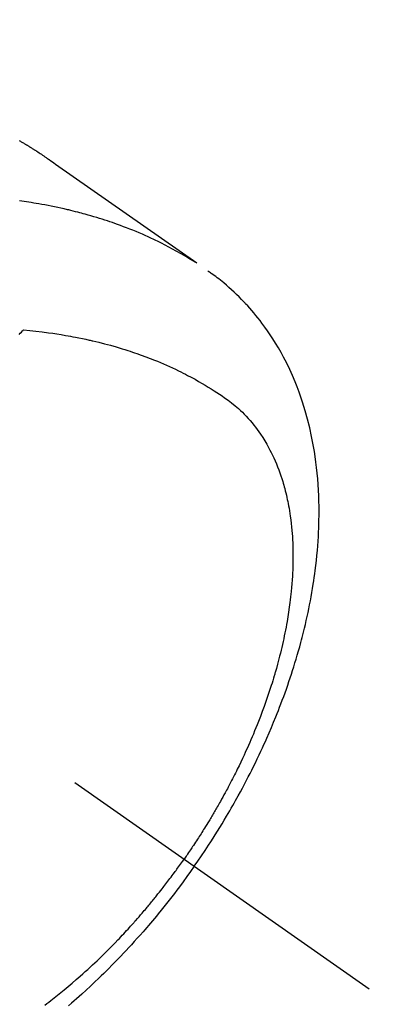
# Model space of a CAD drawing. Extents: x 163 to 26285, y 210 to 8610.
# Drawn here: x 17242 to 17259, y 7120 to 7166 of the extents above; entities that cross this region are included whole.
import ezdxf

# ---------------------------------------------------------------- set-up
doc = ezdxf.new("R2010")
doc.units = 0
doc.header["$LTSCALE"] = 50
doc.header["$MEASUREMENT"] = 0
doc.linetypes.add('CENTER2', pattern=[1.125, 0.75, -0.125, 0.125, -0.125])
doc.linetypes.add('HIDDEN', pattern=[0.375, 0.25, -0.125])
doc.layers.get('0').update_dxf_attribs({"linetype": 'CONTINUOUS'})
for name, color, linetype in [('150-機器', 8, 'CONTINUOUS'), ('160-文字', 254, 'CONTINUOUS'), ('166-寸法B', 11, 'CONTINUOUS')]:
    doc.layers.add(name, color=color, linetype=linetype)
doc.styles.add('KH001', font='txt')
doc.dimstyles.new('KH1xx030', dxfattribs={"dimscale": 30, "dimtxt": 2, "dimasz": 0.6, "dimexe": 0.3, "dimexo": 1.2, "dimgap": 0.5, "dimtad": 3, "dimdec": 1, "dimdsep": 46, "dimlunit": 6, "dimtxsty": 'KH001', "dimblk": 'DOT', "dimcen": 1, "dimdle": 1, "dimclrd": 256, "dimclre": 256, "dimclrt": 256, "dimadec": 0, "dimazin": 0, "dimtfac": 1, "dimtdec": 1, "dimtix": 1, "dimtmove": 2, "dimatfit": 3, "dimldrblk": 'CLOSEDBLANK', "dimfxl": 1, "dimtolj": 1, "dimtzin": 0, "dimlwd": -1, "dimlwe": -1, "dimarcsym": 0})

# ---------------------------------------------------------------- blocks, each defined once
blk = doc.blocks.new('_Dot')
at = {"color": 0, "linetype": 'ByBlock', "lineweight": -2}
blk.add_line((-0.5, 0), (-1, 0), dxfattribs=at)
at = {"color": 0, "linetype": 'ByBlock', "const_width": 0.5}
blk.add_lwpolyline([(-0.25, 0, 1), (0.25, 0, 1)], format="xyb", close=True, dxfattribs=at)
blk = doc.blocks.new('*D101')
at = {"layer": '166-寸法B', "transparency": 16777216}
for p, q in [((17340.321, 7511.567), (17589.666, 7511.567)), ((17580.666, 7493.567), (17580.666, 7019.567)), ((17290.843, 7001.567), (17589.666, 7001.567))]:
    blk.add_line(p, q, dxfattribs=at)
at = {"layer": '166-寸法B', "transparency": 16777216, "xscale": 18, "yscale": 18, "zscale": 18}
for p, rotation in [((17580.666, 7511.567), 90), ((17580.666, 7001.567), 270)]:
    blk.add_blockref('_Dot', p, dxfattribs=dict(at, rotation=rotation))
at = {"layer": '166-寸法B', "transparency": 16777216, "insert": (17535.666, 7256.567), "char_height": 60, "attachment_point": 5, "rotation": 90, "style": 'KH001'}
blk.add_mtext('\\A1;510', dxfattribs=at)
blk = doc.blocks.new('_ClosedBlank')
at = {"color": 0, "linetype": 'ByBlock', "lineweight": -2}
for p, q in [((-1, 0.1667), (0, 0)), ((-1, 0.1667), (-1, -0.1667)), ((0, 0), (-1, -0.1667))]:
    blk.add_line(p, q, dxfattribs=at)

msp = doc.modelspace()

# ---------------------------------------------------------------- linework, layer by layer
at = {"layer": '150-機器', "color": 13, "linetype": 'CENTER2'}
msp.add_line((17014.332, 7291.777), (17258.35, 7120.913), dxfattribs=at)
at = {"layer": '150-機器', "color": 13, "linetype": 'HIDDEN'}
for points in [[(17242.139, 7160.175), (17242.171, 7160.157), (17242.203, 7160.138), (17242.237, 7160.119), (17242.271, 7160.1), (17242.305, 7160.08), (17242.339, 7160.061), (17242.361, 7160.047), (17242.383, 7160.034), (17242.406, 7160.021), (17242.428, 7160.008), (17242.45, 7159.994), (17242.473, 7159.981), (17242.495, 7159.968), (17242.518, 7159.955), (17242.54, 7159.941), (17242.563, 7159.928), (17242.585, 7159.914), (17242.607, 7159.9), (17242.618, 7159.894), (17242.63, 7159.887), (17242.641, 7159.88), (17242.652, 7159.873), (17242.685, 7159.852), (17242.718, 7159.832), (17242.751, 7159.811), (17242.784, 7159.79), (17242.806, 7159.776), (17242.828, 7159.763), (17242.849, 7159.749), (17242.871, 7159.735), (17242.893, 7159.721), (17242.915, 7159.707), (17242.937, 7159.693), (17242.959, 7159.68), (17243.014, 7159.644), (17243.069, 7159.609), (17243.123, 7159.573), (17243.177, 7159.537), (17243.231, 7159.5), (17243.285, 7159.464), (17243.338, 7159.427), (17243.392, 7159.39), (17243.428, 7159.365), (17243.464, 7159.34), (17243.5, 7159.315), (17243.536, 7159.29), (17243.609, 7159.239), (17243.682, 7159.188), (17243.755, 7159.137), (17243.828, 7159.086), (17245.462, 7157.94), (17247.096, 7156.795), (17248.731, 7155.651), (17250.366, 7154.508)], [(17250.294, 7154.539), (17250.078, 7154.671), (17249.861, 7154.803), (17249.642, 7154.932), (17249.422, 7155.058), (17249.251, 7155.153), (17249.078, 7155.245), (17248.904, 7155.335), (17248.73, 7155.423), (17248.643, 7155.466), (17248.556, 7155.509), (17248.469, 7155.551), (17248.382, 7155.593), (17248.249, 7155.655), (17248.116, 7155.716), (17247.983, 7155.776), (17247.849, 7155.835), (17247.703, 7155.897), (17247.557, 7155.959), (17247.411, 7156.019), (17247.264, 7156.077), (17247.122, 7156.133), (17246.979, 7156.187), (17246.836, 7156.24), (17246.692, 7156.292), (17246.579, 7156.333), (17246.464, 7156.373), (17246.35, 7156.412), (17246.236, 7156.45), (17246.113, 7156.491), (17245.99, 7156.53), (17245.866, 7156.569), (17245.743, 7156.607), (17245.607, 7156.648), (17245.471, 7156.687), (17245.334, 7156.726), (17245.198, 7156.764), (17245.114, 7156.787), (17245.031, 7156.81), (17244.947, 7156.832), (17244.863, 7156.854), (17244.757, 7156.881), (17244.65, 7156.908), (17244.544, 7156.934), (17244.437, 7156.96), (17244.385, 7156.972), (17244.333, 7156.984), (17244.282, 7156.996), (17244.23, 7157.008), (17244.08, 7157.041), (17243.929, 7157.073), (17243.779, 7157.105), (17243.629, 7157.135), (17243.484, 7157.163), (17243.339, 7157.191), (17243.194, 7157.217), (17243.049, 7157.243), (17242.933, 7157.262), (17242.817, 7157.281), (17242.701, 7157.3), (17242.585, 7157.318), (17242.48, 7157.334), (17242.375, 7157.349), (17242.269, 7157.364), (17242.164, 7157.379)], [(17250.254, 7126.583), (17250.42, 7126.825), (17250.586, 7127.069), (17250.751, 7127.313), (17250.913, 7127.558), (17251.018, 7127.719), (17251.122, 7127.88), (17251.224, 7128.042), (17251.326, 7128.204), (17251.433, 7128.377), (17251.539, 7128.55), (17251.644, 7128.724), (17251.748, 7128.899), (17251.82, 7129.022), (17251.893, 7129.146), (17251.964, 7129.269), (17252.036, 7129.394), (17252.1, 7129.508), (17252.164, 7129.622), (17252.228, 7129.736), (17252.292, 7129.851), (17252.388, 7130.028), (17252.484, 7130.206), (17252.579, 7130.384), (17252.672, 7130.562), (17252.754, 7130.72), (17252.835, 7130.877), (17252.915, 7131.035), (17252.994, 7131.194), (17253.083, 7131.374), (17253.17, 7131.554), (17253.256, 7131.734), (17253.341, 7131.915), (17253.41, 7132.064), (17253.478, 7132.213), (17253.545, 7132.363), (17253.612, 7132.512), (17253.719, 7132.757), (17253.824, 7133.003), (17253.928, 7133.25), (17254.029, 7133.498), (17254.089, 7133.648), (17254.149, 7133.798), (17254.207, 7133.948), (17254.265, 7134.099), (17254.33, 7134.271), (17254.393, 7134.443), (17254.456, 7134.615), (17254.517, 7134.788), (17254.578, 7134.96), (17254.637, 7135.132), (17254.695, 7135.305), (17254.752, 7135.478), (17254.807, 7135.649), (17254.862, 7135.821), (17254.915, 7135.994), (17254.968, 7136.167), (17255.025, 7136.36), (17255.08, 7136.553), (17255.135, 7136.747), (17255.188, 7136.942), (17255.219, 7137.06), (17255.25, 7137.178), (17255.28, 7137.296), (17255.31, 7137.415), (17255.354, 7137.597), (17255.397, 7137.779), (17255.44, 7137.961), (17255.48, 7138.144), (17255.52, 7138.325), (17255.558, 7138.506), (17255.594, 7138.688), (17255.63, 7138.87), (17255.665, 7139.061), (17255.699, 7139.252), (17255.731, 7139.444), (17255.762, 7139.636), (17255.786, 7139.794), (17255.809, 7139.953), (17255.831, 7140.112), (17255.852, 7140.271), (17255.881, 7140.502), (17255.907, 7140.733), (17255.931, 7140.964), (17255.953, 7141.196), (17255.971, 7141.414), (17255.986, 7141.633), (17255.999, 7141.852), (17256.01, 7142.071), (17256.016, 7142.205), (17256.021, 7142.339), (17256.025, 7142.473), (17256.028, 7142.607), (17256.031, 7142.822), (17256.031, 7143.037), (17256.029, 7143.252), (17256.025, 7143.467), (17256.016, 7143.73), (17256.004, 7143.992), (17255.988, 7144.255), (17255.969, 7144.517), (17255.946, 7144.775), (17255.918, 7145.033), (17255.887, 7145.29), (17255.852, 7145.547), (17255.817, 7145.781), (17255.777, 7146.014), (17255.734, 7146.247), (17255.688, 7146.479), (17255.6, 7146.878), (17255.501, 7147.275), (17255.391, 7147.669), (17255.27, 7148.06), (17255.191, 7148.297), (17255.106, 7148.533), (17255.018, 7148.768), (17254.925, 7149), (17254.801, 7149.291), (17254.671, 7149.579), (17254.534, 7149.864), (17254.389, 7150.145), (17254.271, 7150.363), (17254.147, 7150.578), (17254.02, 7150.791), (17253.888, 7151.001), (17253.768, 7151.184), (17253.645, 7151.365), (17253.519, 7151.543), (17253.389, 7151.719), (17253.297, 7151.84), (17253.203, 7151.96), (17253.108, 7152.078), (17253.011, 7152.195), (17252.918, 7152.303), (17252.824, 7152.411), (17252.729, 7152.517), (17252.633, 7152.622), (17252.613, 7152.642), (17252.594, 7152.663), (17252.575, 7152.683), (17252.555, 7152.704), (17252.443, 7152.82), (17252.33, 7152.935), (17252.215, 7153.048), (17252.098, 7153.16), (17251.98, 7153.27), (17251.86, 7153.378), (17251.739, 7153.484), (17251.616, 7153.588), (17251.542, 7153.648), (17251.468, 7153.707), (17251.393, 7153.766), (17251.318, 7153.823), (17251.25, 7153.875), (17251.181, 7153.925), (17251.112, 7153.975), (17251.042, 7154.024), (17251.003, 7154.051), (17250.964, 7154.078), (17250.925, 7154.104), (17250.886, 7154.131)], [(17242.14, 7151.195), (17242.195, 7151.253), (17242.249, 7151.311), (17242.304, 7151.368), (17242.314, 7151.378), (17242.324, 7151.389), (17242.334, 7151.399), (17242.344, 7151.41)], [(17242.344, 7151.41), (17242.633, 7151.38), (17242.921, 7151.349), (17243.21, 7151.316), (17243.497, 7151.279), (17243.696, 7151.251), (17243.895, 7151.221), (17244.094, 7151.19), (17244.292, 7151.156), (17244.406, 7151.136), (17244.52, 7151.116), (17244.634, 7151.095), (17244.748, 7151.073), (17244.909, 7151.041), (17245.07, 7151.009), (17245.23, 7150.975), (17245.39, 7150.94), (17245.433, 7150.93), (17245.476, 7150.92), (17245.519, 7150.91), (17245.562, 7150.9), (17245.832, 7150.835), (17246.101, 7150.767), (17246.369, 7150.695), (17246.636, 7150.62), (17246.773, 7150.58), (17246.909, 7150.54), (17247.045, 7150.498), (17247.18, 7150.455), (17247.285, 7150.421), (17247.389, 7150.386), (17247.492, 7150.351), (17247.596, 7150.315), (17247.8, 7150.242), (17248.003, 7150.168), (17248.206, 7150.091), (17248.407, 7150.012), (17248.548, 7149.955), (17248.689, 7149.896), (17248.83, 7149.835), (17248.97, 7149.774), (17249.108, 7149.712), (17249.245, 7149.649), (17249.382, 7149.585), (17249.519, 7149.52), (17249.626, 7149.467), (17249.734, 7149.414), (17249.84, 7149.359), (17249.947, 7149.304), (17250.117, 7149.214), (17250.287, 7149.122), (17250.455, 7149.027), (17250.622, 7148.931), (17250.761, 7148.849), (17250.899, 7148.765), (17251.037, 7148.68), (17251.174, 7148.594), (17251.296, 7148.515), (17251.418, 7148.435), (17251.539, 7148.353), (17251.659, 7148.27), (17251.823, 7148.151), (17251.984, 7148.028), (17252.141, 7147.901), (17252.294, 7147.769), (17252.388, 7147.684), (17252.479, 7147.596), (17252.568, 7147.507), (17252.656, 7147.416), (17252.749, 7147.315), (17252.839, 7147.213), (17252.928, 7147.108), (17253.014, 7147.002), (17253.094, 7146.9), (17253.172, 7146.796), (17253.248, 7146.691), (17253.322, 7146.584), (17253.421, 7146.434), (17253.516, 7146.282), (17253.607, 7146.127), (17253.695, 7145.97), (17253.759, 7145.85), (17253.821, 7145.729), (17253.88, 7145.607), (17253.938, 7145.483), (17253.998, 7145.347), (17254.057, 7145.209), (17254.113, 7145.071), (17254.166, 7144.931), (17254.215, 7144.797), (17254.262, 7144.661), (17254.307, 7144.525), (17254.349, 7144.388), (17254.373, 7144.308), (17254.396, 7144.228), (17254.419, 7144.147), (17254.441, 7144.067), (17254.468, 7143.964), (17254.493, 7143.861), (17254.518, 7143.758), (17254.542, 7143.654), (17254.562, 7143.559), (17254.582, 7143.464), (17254.601, 7143.368), (17254.619, 7143.273), (17254.64, 7143.153), (17254.66, 7143.033), (17254.679, 7142.913), (17254.697, 7142.793), (17254.72, 7142.625), (17254.74, 7142.456), (17254.758, 7142.287), (17254.774, 7142.118), (17254.785, 7141.979), (17254.795, 7141.84), (17254.803, 7141.7), (17254.81, 7141.561), (17254.816, 7141.406), (17254.82, 7141.252), (17254.823, 7141.097), (17254.824, 7140.943), (17254.823, 7140.796), (17254.821, 7140.65), (17254.818, 7140.504), (17254.813, 7140.358), (17254.81, 7140.271), (17254.806, 7140.185), (17254.802, 7140.098), (17254.797, 7140.011), (17254.786, 7139.835), (17254.773, 7139.659), (17254.758, 7139.483), (17254.742, 7139.308), (17254.728, 7139.179), (17254.714, 7139.051), (17254.7, 7138.923), (17254.684, 7138.795), (17254.654, 7138.574), (17254.622, 7138.352), (17254.587, 7138.132), (17254.55, 7137.911), (17254.527, 7137.779), (17254.502, 7137.647), (17254.477, 7137.515), (17254.451, 7137.383), (17254.423, 7137.25), (17254.395, 7137.116), (17254.366, 7136.984), (17254.336, 7136.851), (17254.305, 7136.716), (17254.273, 7136.581), (17254.24, 7136.447), (17254.207, 7136.313), (17254.158, 7136.123), (17254.108, 7135.933), (17254.055, 7135.744), (17254.001, 7135.555), (17253.989, 7135.514), (17253.977, 7135.473), (17253.965, 7135.432), (17253.953, 7135.392), (17253.92, 7135.282), (17253.887, 7135.173), (17253.853, 7135.064), (17253.819, 7134.956), (17253.759, 7134.768), (17253.697, 7134.58), (17253.633, 7134.393), (17253.569, 7134.207), (17253.485, 7133.974), (17253.4, 7133.741), (17253.313, 7133.51), (17253.223, 7133.279), (17253.166, 7133.135), (17253.108, 7132.991), (17253.049, 7132.847), (17252.99, 7132.704), (17252.934, 7132.571), (17252.877, 7132.438), (17252.819, 7132.306), (17252.761, 7132.174), (17252.712, 7132.063), (17252.662, 7131.952), (17252.612, 7131.842), (17252.561, 7131.732), (17252.484, 7131.566), (17252.405, 7131.401), (17252.326, 7131.237), (17252.246, 7131.073), (17252.202, 7130.984), (17252.158, 7130.896), (17252.114, 7130.809), (17252.07, 7130.721), (17252.025, 7130.633), (17251.98, 7130.546), (17251.935, 7130.458), (17251.89, 7130.371), (17251.855, 7130.305), (17251.82, 7130.24), (17251.785, 7130.175), (17251.75, 7130.109), (17251.733, 7130.078), (17251.716, 7130.046), (17251.699, 7130.015), (17251.682, 7129.983), (17251.628, 7129.884), (17251.573, 7129.785), (17251.518, 7129.687), (17251.463, 7129.588), (17251.427, 7129.523), (17251.39, 7129.458), (17251.353, 7129.394), (17251.316, 7129.329), (17251.285, 7129.275), (17251.254, 7129.221), (17251.222, 7129.168), (17251.191, 7129.114), (17251.16, 7129.06), (17251.128, 7129.007), (17251.097, 7128.953), (17251.065, 7128.899), (17251.033, 7128.846), (17251.001, 7128.792), (17250.968, 7128.739), (17250.936, 7128.685), (17250.884, 7128.6), (17250.832, 7128.515), (17250.779, 7128.43), (17250.727, 7128.345), (17250.687, 7128.281), (17250.646, 7128.218), (17250.606, 7128.154), (17250.566, 7128.091), (17250.525, 7128.028), (17250.485, 7127.964), (17250.444, 7127.901), (17250.403, 7127.838), (17250.356, 7127.765), (17250.308, 7127.692), (17250.259, 7127.619), (17250.211, 7127.546), (17250.176, 7127.494), (17250.141, 7127.442), (17250.106, 7127.39), (17250.071, 7127.338), (17250.029, 7127.275), (17249.987, 7127.213), (17249.945, 7127.151), (17249.902, 7127.089), (17249.871, 7127.045), (17249.841, 7127.001), (17249.81, 7126.958), (17249.78, 7126.914)], [(17243.332, 7120.162), (17243.423, 7120.231), (17243.514, 7120.299), (17243.605, 7120.369), (17243.761, 7120.489), (17243.916, 7120.612), (17244.07, 7120.735), (17244.223, 7120.86), (17244.414, 7121.018), (17244.603, 7121.178), (17244.791, 7121.339), (17244.977, 7121.502), (17245.093, 7121.605), (17245.208, 7121.709), (17245.323, 7121.813), (17245.437, 7121.918), (17245.543, 7122.016), (17245.648, 7122.115), (17245.753, 7122.214), (17245.857, 7122.314), (17245.944, 7122.398), (17246.031, 7122.483), (17246.118, 7122.568), (17246.204, 7122.653), (17246.333, 7122.782), (17246.461, 7122.912), (17246.589, 7123.043), (17246.716, 7123.175), (17246.784, 7123.246), (17246.851, 7123.317), (17246.919, 7123.389), (17246.986, 7123.46), (17247.053, 7123.532), (17247.12, 7123.605), (17247.187, 7123.677), (17247.253, 7123.75), (17247.303, 7123.804), (17247.353, 7123.86), (17247.402, 7123.915), (17247.451, 7123.97), (17247.475, 7123.997), (17247.499, 7124.024), (17247.523, 7124.051), (17247.547, 7124.077), (17247.621, 7124.162), (17247.695, 7124.247), (17247.769, 7124.332), (17247.843, 7124.418), (17247.891, 7124.475), (17247.94, 7124.531), (17247.988, 7124.588), (17248.036, 7124.645), (17248.076, 7124.693), (17248.116, 7124.74), (17248.156, 7124.788), (17248.195, 7124.836), (17248.235, 7124.884), (17248.275, 7124.932), (17248.315, 7124.98), (17248.354, 7125.028), (17248.394, 7125.076), (17248.433, 7125.125), (17248.472, 7125.174), (17248.511, 7125.222), (17248.573, 7125.3), (17248.636, 7125.379), (17248.698, 7125.457), (17248.759, 7125.535), (17248.806, 7125.595), (17248.851, 7125.654), (17248.897, 7125.714), (17248.943, 7125.773), (17248.989, 7125.833), (17249.034, 7125.893), (17249.08, 7125.952), (17249.125, 7126.012), (17249.178, 7126.082), (17249.23, 7126.153), (17249.282, 7126.223), (17249.334, 7126.293), (17249.371, 7126.344), (17249.408, 7126.394), (17249.445, 7126.445), (17249.482, 7126.496), (17249.526, 7126.557), (17249.57, 7126.618), (17249.614, 7126.679), (17249.658, 7126.74), (17249.688, 7126.784), (17249.719, 7126.827), (17249.749, 7126.871), (17249.78, 7126.914)], [(17250.254, 7126.583), (17250.082, 7126.343), (17249.911, 7126.104), (17249.738, 7125.866), (17249.563, 7125.629), (17249.448, 7125.476), (17249.331, 7125.323), (17249.214, 7125.172), (17249.096, 7125.02), (17248.971, 7124.861), (17248.844, 7124.702), (17248.716, 7124.544), (17248.588, 7124.386), (17248.497, 7124.276), (17248.406, 7124.166), (17248.314, 7124.056), (17248.222, 7123.947), (17248.137, 7123.847), (17248.051, 7123.747), (17247.965, 7123.648), (17247.879, 7123.55), (17247.746, 7123.398), (17247.612, 7123.248), (17247.477, 7123.098), (17247.341, 7122.949), (17247.221, 7122.818), (17247.101, 7122.688), (17246.98, 7122.559), (17246.858, 7122.43), (17246.719, 7122.286), (17246.58, 7122.142), (17246.44, 7121.999), (17246.298, 7121.857), (17246.182, 7121.742), (17246.065, 7121.627), (17245.948, 7121.513), (17245.83, 7121.399), (17245.636, 7121.214), (17245.441, 7121.031), (17245.245, 7120.85), (17245.047, 7120.67), (17244.927, 7120.562), (17244.806, 7120.455), (17244.684, 7120.348), (17244.562, 7120.242), (17244.423, 7120.123)]]:
    msp.add_lwpolyline(points, dxfattribs=at)

# ---------------------------------------------------------------- dimensions: what is measured, and where the dimension line sits
at = {"layer": '166-寸法B'}
dim = msp.add_linear_dim(base=(17580.666, 7001.567), p1=(17304.321, 7511.567), p2=(17254.843, 7001.567), angle=90, dimstyle='KH1xx030', dxfattribs=at)
dim.commit()
dim.dimension.update_dxf_attribs({"geometry": '*D101', "text_midpoint": (17535.666, 7256.567)})

# ---------------------------------------------------------------- leaders
at = {"layer": '160-文字', "annotation_type": 0, "has_hookline": 1, "hookline_direction": 0}
for points, text_width in [([(16308.268, 7312.596), (17511.141, 5512.303), (17529.141, 5512.303)], 1240.203), ([(16579.372, 7304.11), (18117.262, 5795.277), (18135.262, 5795.277)], 1630.051), ([(16894.332, 7298.874), (17757.387, 6185.328), (17775.387, 6185.328)], 963.959), ([(17237.954, 7291.567), (17981.673, 6739.663), (17999.673, 6739.663)], 735.838)]:
    msp.add_leader(points, dimstyle='KH1xx030', override={"dimgap": 0.5, "dimtad": 1}, dxfattribs=dict(at, text_width=text_width))
at = {"layer": '160-文字'}
msp.add_leader([(17138.023, 7295.258), (17757.387, 6185.328)], dimstyle='KH1xx030', override={"dimgap": 0.5, "dimtad": 1}, dxfattribs=at)

doc.saveas('drawing.dxf')
